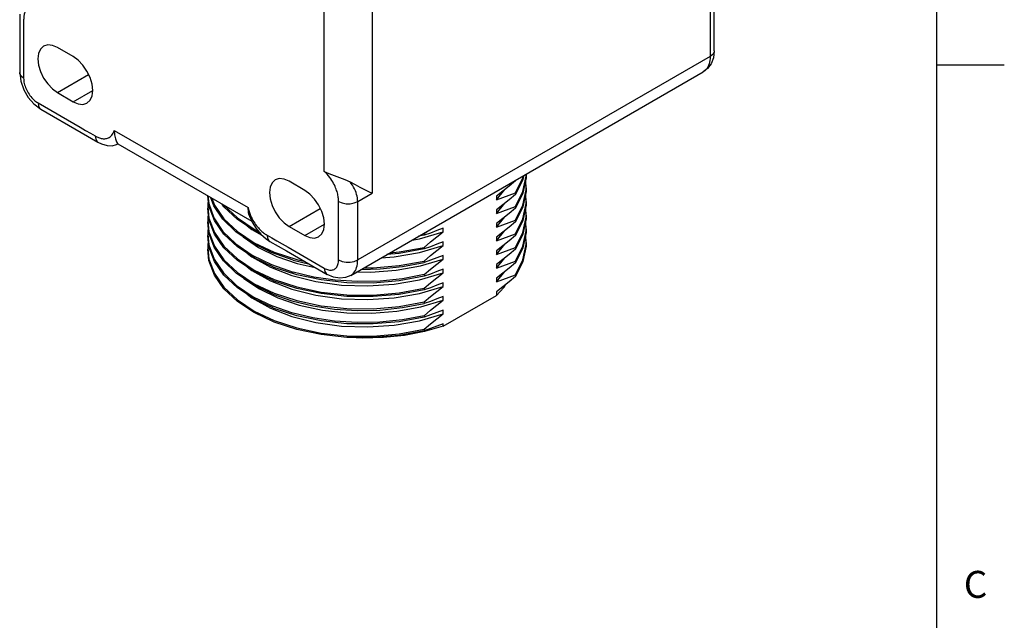
# Model space of a CAD drawing. Units: inches. Extents: x 0.7 to 21.3, y 0.5 to 16.
# Drawn here: x 17.7 to 21.3, y 10 to 12.3 of the extents above; entities that cross this region are included whole.
import ezdxf

# ---------------------------------------------------------------- set-up
doc = ezdxf.new("R2010")
doc.units = ezdxf.units.IN
doc.header["$LTSCALE"] = 1.21
doc.header["$MEASUREMENT"] = 0
doc.layers.get('0').update_dxf_attribs({"linetype": 'CONTINUOUS'})
doc.styles.add('TEXTSTYLE_2', font='txt', dxfattribs={"width": 0.8})

msp = doc.modelspace()

# ---------------------------------------------------------------- linework, layer by layer
at = {"color": 2, "linetype": 'CONTINUOUS'}
for p, q in [((21.05, 0.75), (21.05, 15.75)), ((21.05, 12.1), (21.3, 12.1))]:
    msp.add_line(p, q, dxfattribs=at)
at = {"color": 9, "linetype": 'CONTINUOUS'}
for p, q in [((18.9579, 12.3466), (18.9579, 11.6239)), ((18.7809, 11.705), (18.7809, 12.3057)), ((20.2107, 12.2539), (20.2107, 12.1308)), ((20.2107, 12.1308), (18.9048, 11.3769)), ((17.7925, 11.9966), (17.9081, 12.0633)), ((17.8508, 11.9629), (17.9232, 12.0047)), ((17.7205, 11.9584), (17.8764, 11.8684)), ((18.0027, 11.8569), (18.4987, 11.5705)), ((17.9426, 11.8132), (17.9427, 11.8132)), ((18.9048, 11.5932), (18.9579, 11.6239)), ((18.6506, 11.5011), (18.7662, 11.5679)), ((18.7089, 11.4674), (18.7813, 11.5092)), ((18.5689, 11.4686), (18.5867, 11.4583))]:
    msp.add_line(p, q, dxfattribs=at)
at = {"color": 7, "linetype": 'CONTINUOUS'}
for p, q in [((17.8508, 12.13), (17.7925, 12.1637)), ((18.8788, 11.3196), (20.1847, 12.0735)), ((17.7925, 11.9966), (17.8508, 11.9629)), ((17.7054, 11.9546), (17.7308, 11.9355)), ((17.7308, 11.9355), (17.8806, 11.8491)), ((17.8806, 11.8491), (17.9427, 11.8132)), ((18.0158, 11.8069), (18.5124, 11.5202)), ((18.0167, 11.8066), (18.0167, 11.8066)), ((19.5168, 11.6749), (19.4894, 11.6198)), ((19.4906, 11.6727), (19.4894, 11.6704)), ((19.4894, 11.6721), (19.4894, 11.6704)), ((19.5198, 11.6896), (19.5168, 11.6749)), ((19.5285, 11.6813), (19.5168, 11.6243)), ((19.529, 11.6498), (19.5266, 11.6719)), ((19.529, 11.6948), (19.5285, 11.6813)), ((18.7089, 11.6346), (18.6506, 11.6683)), ((19.4189, 11.5989), (19.4497, 11.6373)), ((19.529, 11.6441), (19.5285, 11.6307)), ((18.3537, 11.577), (18.3495, 11.6143)), ((18.3501, 11.6139), (18.3531, 11.5854)), ((18.372, 11.5777), (18.3613, 11.6075)), ((19.4189, 11.6129), (19.4189, 11.5989)), ((19.4894, 11.5748), (19.5168, 11.6299)), ((19.4894, 11.6254), (19.4894, 11.6198)), ((19.5168, 11.6243), (19.4894, 11.5692)), ((19.5285, 11.6307), (19.5168, 11.5737)), ((19.529, 11.5991), (19.5266, 11.6213)), ((18.349, 11.5738), (18.3537, 11.532)), ((18.3537, 11.5264), (18.349, 11.5682)), ((18.3738, 11.5235), (18.3537, 11.577)), ((18.4057, 11.5274), (18.372, 11.5777)), ((19.4189, 11.5483), (19.4497, 11.5866)), ((19.4189, 11.5623), (19.4189, 11.5483)), ((19.4894, 11.5242), (19.5168, 11.5793)), ((19.4894, 11.5748), (19.4894, 11.5692)), ((19.5168, 11.5737), (19.4894, 11.5186)), ((19.5285, 11.5801), (19.5168, 11.5231)), ((19.529, 11.5485), (19.5266, 11.5707)), ((19.529, 11.5935), (19.5285, 11.5801)), ((18.3738, 11.4728), (18.3537, 11.5264)), ((18.502, 11.5451), (18.5039, 11.5396)), ((19.4189, 11.4977), (19.4497, 11.536)), ((19.4894, 11.4736), (19.5168, 11.5287)), ((19.5285, 11.5294), (19.5168, 11.4724)), ((19.529, 11.5429), (19.5285, 11.5294)), ((18.349, 11.5232), (18.3537, 11.4814)), ((18.3534, 11.4773), (18.349, 11.5176)), ((18.4093, 11.4726), (18.3738, 11.5235)), ((18.6506, 11.5011), (18.7089, 11.4674)), ((19.2218, 11.4951), (19.1985, 11.4854)), ((19.2218, 11.481), (19.2218, 11.4951)), ((19.4189, 11.5117), (19.4189, 11.4977)), ((19.4894, 11.5242), (19.4894, 11.5186)), ((19.5168, 11.5231), (19.4894, 11.4679)), ((19.529, 11.4979), (19.5266, 11.5201)), ((19.529, 11.4923), (19.5285, 11.4788)), ((18.349, 11.4726), (18.3534, 11.4323)), ((18.3537, 11.4251), (18.349, 11.467)), ((18.3728, 11.4242), (18.3534, 11.4773)), ((18.4093, 11.422), (18.3738, 11.4728)), ((19.1056, 11.4505), (19.1336, 11.4554)), ((19.1514, 11.4685), (19.1301, 11.4646)), ((19.1336, 11.4554), (19.2218, 11.481)), ((19.1514, 11.4742), (19.1442, 11.4728)), ((19.1514, 11.4742), (19.1615, 11.4828)), ((19.1514, 11.4742), (19.1514, 11.4685)), ((19.4189, 11.4471), (19.4497, 11.4854)), ((19.4189, 11.4611), (19.4189, 11.4471)), ((19.4894, 11.4229), (19.5168, 11.4781)), ((19.4894, 11.4736), (19.4894, 11.4679)), ((19.5168, 11.4724), (19.4894, 11.4173)), ((19.5285, 11.4788), (19.5168, 11.4218)), ((19.529, 11.4473), (19.5266, 11.4694)), ((18.3738, 11.3716), (18.3537, 11.4251)), ((18.5794, 11.4456), (18.6411, 11.41)), ((19.1336, 11.4047), (19.2218, 11.4304)), ((19.1514, 11.4235), (19.1514, 11.4179)), ((19.2218, 11.4304), (19.2218, 11.4444)), ((19.4189, 11.3964), (19.4497, 11.4348)), ((19.4894, 11.3723), (19.5168, 11.4274)), ((19.4894, 11.4229), (19.4894, 11.4173)), ((19.5168, 11.4218), (19.4894, 11.3667)), ((18.6047, 11.3901), (18.6811, 11.3636)), ((18.6411, 11.41), (18.7912, 11.3233)), ((18.9923, 11.3851), (19.0393, 11.3883)), ((19.0393, 11.3883), (19.1336, 11.4047)), ((19.1371, 11.3549), (19.2218, 11.3798)), ((19.2218, 11.3798), (19.2218, 11.3938)), ((19.4189, 11.4104), (19.4189, 11.3964)), ((19.4189, 11.3458), (19.4497, 11.3841)), ((18.6658, 11.3763), (18.7227, 11.3629)), ((18.6811, 11.3636), (18.7473, 11.3487)), ((19.1514, 11.3729), (19.1514, 11.3673)), ((19.4189, 11.3598), (19.4189, 11.3458)), ((19.4894, 11.3723), (19.4894, 11.3667)), ((19.1336, 11.3035), (19.2218, 11.3292)), ((19.1514, 11.3223), (19.1514, 11.3167)), ((19.2218, 11.3292), (19.2218, 11.3432)), ((19.4189, 11.2952), (19.4497, 11.3335)), ((19.4189, 11.3092), (19.4189, 11.2952)), ((19.4894, 11.3161), (19.4658, 11.296)), ((19.4894, 11.3217), (19.4894, 11.3161)), ((18.5218, 11.2887), (18.5959, 11.2538)), ((19.0582, 11.2545), (19.1514, 11.2717)), ((19.1336, 11.2529), (19.2218, 11.2786)), ((19.1514, 11.2717), (19.1514, 11.2661)), ((19.2218, 11.2786), (19.2218, 11.2926)), ((19.4423, 11.2768), (19.4189, 11.2586)), ((19.4658, 11.296), (19.4423, 11.2768)), ((19.4528, 11.2854), (19.4457, 11.275)), ((19.4457, 11.275), (19.4512, 11.2841)), ((18.5406, 11.2695), (18.6093, 11.2364)), ((19.2218, 11.1316), (19.4189, 11.2454)), ((19.2218, 11.2279), (19.2218, 11.2419)), ((19.4189, 11.2586), (19.4189, 11.2454)), ((19.1384, 11.2034), (19.2218, 11.2279)), ((19.1514, 11.2211), (19.1514, 11.2154)), ((19.1336, 11.1516), (19.2218, 11.1773)), ((19.1514, 11.1704), (19.1514, 11.1648)), ((19.2218, 11.1773), (19.2218, 11.1913)), ((19.2218, 11.1316), (19.2218, 11.1407)), ((18.9618, 11.089), (18.8648, 11.0901)), ((19.1514, 11.1198), (19.1514, 11.1142))]:
    msp.add_line(p, q, dxfattribs=at)
for points in [[(20.2253, 12.1513), (20.2253, 12.3048), (20.2253, 12.3675)], [(17.6527, 12.2871), (17.6527, 12.2244), (17.6527, 12.0709)], [(17.7413, 12.1688), (17.7298, 12.1581), (17.7225, 12.1421), (17.7201, 12.1219), (17.7225, 12.0989), (17.7298, 12.0745), (17.7413, 12.0506), (17.7563, 12.0286), (17.7737, 12.0102), (17.7925, 11.9966)], [(17.7925, 12.1637), (17.7737, 12.1717), (17.7563, 12.1734), (17.7413, 12.1688)], [(20.2253, 12.1513), (20.2223, 12.1252), (20.2138, 12.1035), (20.2011, 12.0862), (20.1847, 12.0735)], [(17.902, 11.9578), (17.9135, 11.9685), (17.9207, 11.9845), (17.9232, 12.0047), (17.9207, 12.0277), (17.9135, 12.0521), (17.902, 12.076), (17.887, 12.0979), (17.8695, 12.1164), (17.8508, 12.13)], [(17.6527, 12.0709), (17.6567, 12.0388), (17.6676, 12.0076), (17.6841, 11.9792), (17.7054, 11.9546)], [(17.8508, 11.9629), (17.8695, 11.9549), (17.887, 11.9532), (17.902, 11.9578)], [(18.0027, 11.8569), (18.0041, 11.8399), (18.0074, 11.8251), (18.0113, 11.8143), (18.0148, 11.8082), (18.0162, 11.8067)], [(17.9426, 11.8132), (17.9563, 11.8064), (17.9763, 11.8006), (17.9948, 11.7998), (18.0114, 11.804), (18.0167, 11.8066)], [(18.5994, 11.6733), (18.5879, 11.6627), (18.5807, 11.6467), (18.5782, 11.6265), (18.5807, 11.6034), (18.5879, 11.5791), (18.5994, 11.5551), (18.6144, 11.5332), (18.6319, 11.5148), (18.6506, 11.5011)], [(18.6506, 11.6683), (18.6319, 11.6762), (18.6144, 11.678), (18.5994, 11.6733)], [(18.7809, 11.705), (18.7977, 11.6969), (18.817, 11.6896), (18.8375, 11.6822), (18.8577, 11.6745), (18.8763, 11.6661)], [(19.4894, 11.6254), (19.5168, 11.6806), (19.5185, 11.6889)], [(19.5168, 11.6299), (19.5285, 11.6869), (19.5288, 11.6948)], [(18.8763, 11.6661), (18.895, 11.6564), (18.9132, 11.6469), (18.9302, 11.6381), (18.9452, 11.6304), (18.9579, 11.6239)], [(19.4894, 11.6704), (19.4658, 11.6504), (19.4423, 11.6312), (19.4189, 11.6129)], [(19.5168, 11.5793), (19.5285, 11.6363), (19.529, 11.6498)], [(18.364, 11.6059), (18.3738, 11.5797), (18.4093, 11.5288), (18.459, 11.482), (18.5218, 11.4406), (18.5959, 11.4056)], [(18.7601, 11.4624), (18.7716, 11.473), (18.7788, 11.489), (18.7813, 11.5092), (18.7788, 11.5323), (18.7716, 11.5566), (18.7601, 11.5806), (18.7451, 11.6025), (18.7276, 11.6209), (18.7089, 11.6346)], [(19.4189, 11.5989), (19.4423, 11.6085), (19.4658, 11.6174), (19.4894, 11.6254)], [(19.4894, 11.6198), (19.4658, 11.5997), (19.4423, 11.5806), (19.4189, 11.5623)], [(19.5168, 11.5287), (19.5285, 11.5857), (19.529, 11.5991)], [(18.3516, 11.5963), (18.3495, 11.5867), (18.349, 11.5738)], [(18.3531, 11.5854), (18.372, 11.5327), (18.4057, 11.4824), (18.4533, 11.436), (18.5137, 11.3946), (18.5851, 11.3594), (18.6658, 11.3313)], [(18.5431, 11.4755), (18.5218, 11.4856), (18.459, 11.527), (18.4093, 11.5738), (18.4023, 11.5838)], [(18.4089, 11.58), (18.4093, 11.5794), (18.459, 11.5326), (18.5218, 11.4912), (18.5353, 11.4848)], [(18.502, 11.5451), (18.5, 11.5535), (18.4987, 11.5705)], [(19.4189, 11.5483), (19.4423, 11.5579), (19.4658, 11.5667), (19.4894, 11.5748)], [(19.4894, 11.5692), (19.4658, 11.5491), (19.4423, 11.5299), (19.4189, 11.5117)], [(18.3516, 11.5457), (18.3495, 11.536), (18.349, 11.5232)], [(18.3537, 11.532), (18.3738, 11.4784), (18.4093, 11.4276), (18.459, 11.3808), (18.5218, 11.3393), (18.5959, 11.3044), (18.6793, 11.277), (18.7697, 11.2578), (18.8648, 11.2476), (18.9618, 11.2464), (19.0582, 11.2545)], [(18.6658, 11.3763), (18.5851, 11.4044), (18.5137, 11.4396), (18.4533, 11.481), (18.4057, 11.5274)], [(18.5039, 11.5396), (18.5142, 11.5162), (18.5285, 11.493), (18.5461, 11.472)], [(19.5168, 11.4781), (19.5285, 11.5351), (19.529, 11.5485)], [(18.3515, 11.4951), (18.3495, 11.4865), (18.349, 11.4726)], [(18.4948, 11.5034), (18.512, 11.4896), (18.5501, 11.4684)], [(19.4189, 11.4977), (19.4423, 11.5073), (19.4658, 11.5161), (19.4894, 11.5242)], [(19.4894, 11.5186), (19.4658, 11.4985), (19.4423, 11.4793), (19.4189, 11.4611)], [(19.5168, 11.4274), (19.5285, 11.4844), (19.529, 11.4979)], [(18.3537, 11.4814), (18.3738, 11.4278), (18.4093, 11.3769), (18.459, 11.3301), (18.5218, 11.2887)], [(18.6793, 11.322), (18.5959, 11.3494), (18.5218, 11.3843), (18.459, 11.4258), (18.4093, 11.4726)], [(18.4796, 11.4629), (18.4801, 11.4624), (18.5371, 11.4234), (18.6047, 11.3901)], [(18.5461, 11.472), (18.5658, 11.4545), (18.5794, 11.4456)], [(18.7089, 11.4674), (18.7276, 11.4595), (18.7451, 11.4578), (18.7601, 11.4624)], [(19.1985, 11.4854), (19.175, 11.4766), (19.1514, 11.4685)], [(19.1514, 11.4235), (19.175, 11.4436), (19.1985, 11.4628), (19.2218, 11.481)], [(19.4189, 11.4471), (19.4423, 11.4567), (19.4658, 11.4655), (19.4894, 11.4736)], [(19.4894, 11.4679), (19.4658, 11.4479), (19.4423, 11.4287), (19.4189, 11.4104)], [(18.3516, 11.4445), (18.3495, 11.4348), (18.349, 11.422)], [(18.349, 11.422), (18.3537, 11.3801), (18.3738, 11.3266), (18.4093, 11.2757), (18.459, 11.2289), (18.5218, 11.1874), (18.5959, 11.1525)], [(18.6793, 11.1195), (18.5959, 11.1469), (18.5218, 11.1818), (18.459, 11.2233), (18.4093, 11.2701), (18.3738, 11.321), (18.3537, 11.3745), (18.349, 11.4163)], [(18.3534, 11.4323), (18.3728, 11.3792), (18.4072, 11.3287), (18.4558, 11.2821), (18.5172, 11.2406), (18.5898, 11.2056)], [(18.5898, 11.2506), (18.5172, 11.2857), (18.4558, 11.3271), (18.4072, 11.3737), (18.3728, 11.4242)], [(19.1514, 11.2661), (19.0582, 11.2489), (18.9618, 11.2408), (18.8648, 11.2419), (18.7698, 11.2522), (18.6793, 11.2714), (18.5959, 11.2988), (18.5218, 11.3337), (18.459, 11.3751), (18.4093, 11.422)], [(19.1514, 11.4179), (19.0582, 11.4008), (19.0129, 11.397)], [(19.0243, 11.4036), (19.0582, 11.4064), (19.1514, 11.4235)], [(19.2218, 11.4444), (19.1985, 11.4348), (19.175, 11.426), (19.1514, 11.4179)], [(19.1514, 11.3729), (19.175, 11.393), (19.1985, 11.4122), (19.2218, 11.4304)], [(19.4189, 11.3964), (19.4423, 11.406), (19.4658, 11.4149), (19.4894, 11.4229)], [(19.4894, 11.4173), (19.4658, 11.3972), (19.4423, 11.3781), (19.4189, 11.3598)], [(19.4894, 11.3217), (19.5168, 11.3768), (19.5285, 11.4338), (19.529, 11.4473)], [(19.529, 11.4416), (19.5285, 11.4282), (19.5168, 11.3712), (19.4894, 11.3161)], [(18.4948, 11.4021), (18.512, 11.3883), (18.5812, 11.3499), (18.6613, 11.3189), (18.75, 11.2966), (18.8445, 11.2836), (18.942, 11.2804), (19.0393, 11.2871), (19.1336, 11.3035)], [(18.5959, 11.4056), (18.6793, 11.3782), (18.7058, 11.3726)], [(19.2218, 11.3938), (19.1985, 11.3842), (19.175, 11.3754), (19.1514, 11.3673)], [(19.1514, 11.3223), (19.175, 11.3424), (19.1985, 11.3616), (19.2218, 11.3798)], [(18.5959, 11.1975), (18.5218, 11.2324), (18.459, 11.2739), (18.4093, 11.3207), (18.3738, 11.3716)], [(18.4948, 11.3515), (18.512, 11.3377), (18.5812, 11.2992), (18.6613, 11.2683), (18.75, 11.246), (18.8445, 11.233), (18.942, 11.2298), (19.0393, 11.2364), (19.1336, 11.2529)], [(18.9009, 11.3323), (18.9532, 11.3313), (19.0467, 11.3386), (19.1371, 11.3549)], [(18.9175, 11.3419), (18.9876, 11.3433), (19.071, 11.352), (19.1514, 11.3673)], [(18.9282, 11.3481), (18.9618, 11.3477), (19.0582, 11.3558), (19.1514, 11.3729)], [(19.4189, 11.3458), (19.4423, 11.3554), (19.4658, 11.3642), (19.4894, 11.3723)], [(19.4894, 11.3667), (19.4658, 11.3466), (19.4423, 11.3274), (19.4189, 11.3092)], [(18.481, 11.3101), (18.4826, 11.3085), (18.5406, 11.2695)], [(19.1514, 11.3223), (19.071, 11.307), (18.9876, 11.2983), (18.9038, 11.2966), (18.8214, 11.3017), (18.7417, 11.3134), (18.6658, 11.3313)], [(19.1514, 11.3167), (19.0582, 11.2995), (18.9618, 11.2914), (18.8648, 11.2926), (18.7697, 11.3029), (18.6793, 11.322)], [(18.8788, 11.3196), (18.8599, 11.3118), (18.8385, 11.3094), (18.8153, 11.3129), (18.7912, 11.3233)], [(19.2218, 11.3432), (19.1985, 11.3336), (19.175, 11.3247), (19.1514, 11.3167)], [(19.1514, 11.2717), (19.175, 11.2917), (19.1985, 11.3109), (19.2218, 11.3292)], [(19.4189, 11.2952), (19.4422, 11.3048), (19.4657, 11.3136), (19.4894, 11.3217)], [(19.2218, 11.2926), (19.1985, 11.2829), (19.175, 11.2741), (19.1514, 11.2661)], [(19.1514, 11.2211), (19.175, 11.2411), (19.1985, 11.2603), (19.2218, 11.2786)], [(19.4457, 11.275), (19.4329, 11.26), (19.4189, 11.2454)], [(18.4948, 11.2503), (18.512, 11.2365), (18.5812, 11.198), (18.6613, 11.1671), (18.75, 11.1448), (18.8445, 11.1318), (18.942, 11.1285), (19.0393, 11.1352), (19.1336, 11.1516)], [(18.5898, 11.2506), (18.661, 11.2259), (18.7383, 11.2072), (18.8193, 11.1951), (18.9026, 11.1898), (18.9872, 11.1914), (19.071, 11.2001), (19.1514, 11.2154)], [(18.5959, 11.2538), (18.6793, 11.2263), (18.7698, 11.2072), (18.8648, 11.1969), (18.9618, 11.1958), (19.0582, 11.2039), (19.1514, 11.2211)], [(18.6093, 11.2364), (18.6883, 11.2098), (18.7742, 11.1911), (18.8647, 11.1809), (18.9573, 11.1795), (19.0493, 11.1871), (19.1384, 11.2034)], [(19.2218, 11.2419), (19.1985, 11.2323), (19.175, 11.2235), (19.1514, 11.2154)], [(19.1514, 11.1704), (19.071, 11.1551), (18.9872, 11.1464), (18.9026, 11.1448), (18.8193, 11.1501), (18.7383, 11.1621), (18.661, 11.1809), (18.5898, 11.2056)], [(19.1514, 11.1648), (19.0582, 11.1477), (18.9618, 11.1396), (18.8648, 11.1407), (18.7697, 11.151), (18.6793, 11.1701), (18.5959, 11.1975)], [(19.1514, 11.1704), (19.175, 11.1905), (19.1985, 11.2097), (19.2218, 11.2279)], [(19.2218, 11.1913), (19.1985, 11.1817), (19.175, 11.1729), (19.1514, 11.1648)], [(19.1514, 11.1198), (19.175, 11.1399), (19.1985, 11.1591), (19.2218, 11.1773)], [(18.5959, 11.1525), (18.6793, 11.1251), (18.7697, 11.106), (18.8647, 11.0957), (18.9618, 11.0946), (19.0582, 11.1027), (19.1514, 11.1198)], [(19.2218, 11.1316), (19.1519, 11.1115), (19.0776, 11.0972), (19.0001, 11.089), (18.9207, 11.0872), (18.8762, 11.0899)], [(19.2218, 11.1407), (19.1985, 11.1311), (19.175, 11.1223), (19.1514, 11.1142)], [(18.8648, 11.0901), (18.7697, 11.1004), (18.6793, 11.1195)], [(19.1514, 11.1142), (19.0582, 11.097), (18.9618, 11.089)]]:
    msp.add_lwpolyline(points, dxfattribs=at)
at = {"color": 9, "linetype": 'CONTINUOUS'}
for points in [[(20.2107, 12.3472), (20.2107, 12.3265), (20.2107, 12.304), (20.2107, 12.2798), (20.2107, 12.2539)], [(17.7205, 12.3172), (17.715, 12.3183), (17.7097, 12.3188), (17.7048, 12.3187), (17.7003, 12.3183), (17.6961, 12.3173), (17.6923, 12.3161), (17.6889, 12.3144), (17.6858, 12.3125), (17.683, 12.3103), (17.6805, 12.3079), (17.6782, 12.3054), (17.6763, 12.3026), (17.6745, 12.2998), (17.673, 12.2968), (17.6717, 12.2937), (17.6706, 12.2906), (17.6697, 12.2874), (17.669, 12.2841), (17.6684, 12.2808), (17.6679, 12.2774), (17.6676, 12.2739), (17.6674, 12.2704), (17.6673, 12.2668)], [(17.6673, 12.2668), (17.6673, 12.2464), (17.6673, 12.2241), (17.6673, 12.2), (17.6673, 12.1742), (17.6673, 12.0505)], [(20.2253, 12.1513), (20.2247, 12.1467), (20.2199, 12.1382), (20.2107, 12.1308)], [(20.2107, 12.1308), (20.2104, 12.1234), (20.2097, 12.1162), (20.2085, 12.1094), (20.2067, 12.103), (20.2046, 12.097), (20.2019, 12.0916), (20.1988, 12.0866), (20.1953, 12.0821), (20.1914, 12.0783), (20.187, 12.075), (20.1847, 12.0735)], [(17.6673, 12.0505), (17.6581, 12.0578), (17.6533, 12.0664), (17.6527, 12.0709)], [(17.6673, 12.0505), (17.6675, 12.0458), (17.6679, 12.041), (17.6686, 12.036), (17.6697, 12.031), (17.671, 12.0259), (17.6726, 12.0208), (17.6744, 12.0157), (17.6766, 12.0106), (17.6789, 12.0055), (17.6815, 12.0005), (17.6843, 11.9957), (17.6873, 11.9909), (17.6905, 11.9863), (17.6939, 11.982), (17.6974, 11.9778), (17.7011, 11.9738), (17.7048, 11.9702), (17.7087, 11.9668), (17.7126, 11.9636), (17.7165, 11.9608), (17.7205, 11.9584)], [(17.7205, 11.9584), (17.7222, 11.9468), (17.7272, 11.9383), (17.7308, 11.9355)], [(17.8764, 11.8684), (17.8965, 11.8568), (17.9153, 11.8459), (17.9325, 11.836)], [(17.9325, 11.836), (17.9356, 11.8342), (17.9388, 11.8327), (17.9419, 11.8312), (17.9451, 11.8299), (17.9483, 11.8288), (17.9515, 11.8278), (17.9547, 11.827), (17.958, 11.8263), (17.9613, 11.8259), (17.9646, 11.8257), (17.968, 11.8258), (17.9714, 11.8261), (17.9747, 11.8268), (17.978, 11.8278), (17.9813, 11.8291), (17.9845, 11.8309), (17.9877, 11.833), (17.9907, 11.8357), (17.9935, 11.8388), (17.9962, 11.8425), (17.9987, 11.8467), (18.0009, 11.8516), (18.0027, 11.8569)], [(17.9325, 11.836), (17.9342, 11.8244), (17.9392, 11.8159), (17.9426, 11.8132)], [(18.834, 11.5932), (18.834, 11.5969), (18.8338, 11.6006), (18.8335, 11.6044), (18.833, 11.6084), (18.8324, 11.6124), (18.8316, 11.6166), (18.8307, 11.6208), (18.8296, 11.6252), (18.8283, 11.6298), (18.8268, 11.6345), (18.8251, 11.6394), (18.8231, 11.6444), (18.8209, 11.6495), (18.8184, 11.6548), (18.8156, 11.6602), (18.8125, 11.6657), (18.809, 11.6714), (18.8052, 11.677), (18.8011, 11.6827), (18.7965, 11.6885), (18.7916, 11.6941), (18.7864, 11.6997), (18.7809, 11.705)], [(18.9048, 11.5932), (18.9045, 11.5997), (18.9038, 11.6063), (18.9026, 11.6129), (18.9009, 11.6197), (18.8987, 11.6265), (18.8961, 11.6333), (18.893, 11.64), (18.8895, 11.6467), (18.8855, 11.6533), (18.8811, 11.6598), (18.8763, 11.6661)], [(18.4987, 11.5705), (18.5005, 11.5631), (18.5027, 11.5558), (18.5052, 11.5487), (18.5078, 11.5419), (18.5107, 11.5355)], [(18.834, 11.5932), (18.8467, 11.5879), (18.8616, 11.5851), (18.8772, 11.5851), (18.8921, 11.5879), (18.9048, 11.5932)], [(18.834, 11.3769), (18.834, 11.4722), (18.834, 11.4999), (18.834, 11.5258), (18.834, 11.55), (18.8341, 11.5725), (18.834, 11.5932)], [(18.9048, 11.3769), (18.9048, 11.55), (18.9048, 11.5725), (18.9048, 11.5932)], [(18.5107, 11.5355), (18.5137, 11.5293), (18.5168, 11.5235), (18.5201, 11.5181), (18.5233, 11.5129), (18.5267, 11.5081), (18.53, 11.5036), (18.5334, 11.4994), (18.5367, 11.4954), (18.54, 11.4918), (18.5434, 11.4884), (18.5466, 11.4852), (18.5499, 11.4823), (18.5531, 11.4796), (18.5563, 11.477), (18.5595, 11.4747), (18.5626, 11.4725), (18.5657, 11.4705), (18.5689, 11.4686)], [(18.5689, 11.4686), (18.5706, 11.457), (18.5756, 11.4485), (18.5794, 11.4456)], [(18.5867, 11.4583), (18.6049, 11.4478), (18.6251, 11.4361), (18.6467, 11.4236), (18.7809, 11.3462)], [(18.7809, 11.3462), (18.7848, 11.3441), (18.7888, 11.3423), (18.7927, 11.3409), (18.7965, 11.3399), (18.8003, 11.3392), (18.8039, 11.3389), (18.8075, 11.3391), (18.8108, 11.3396), (18.814, 11.3404), (18.817, 11.3417), (18.8199, 11.3433), (18.8224, 11.3453), (18.8248, 11.3476), (18.8269, 11.3503), (18.8288, 11.3533), (18.8304, 11.3566), (18.8317, 11.3601), (18.8327, 11.364), (18.8335, 11.3681), (18.8339, 11.3724), (18.834, 11.3769)], [(18.7809, 11.3462), (18.7826, 11.3346), (18.7876, 11.3261), (18.7912, 11.3233)], [(18.834, 11.3769), (18.8467, 11.3716), (18.8616, 11.3688), (18.8772, 11.3688), (18.8921, 11.3716), (18.9048, 11.3769)], [(18.8788, 11.3196), (18.8811, 11.321), (18.8854, 11.3243), (18.8894, 11.3282), (18.8929, 11.3326), (18.896, 11.3376), (18.8986, 11.3431), (18.9008, 11.349), (18.9025, 11.3554), (18.9038, 11.3622), (18.9045, 11.3694), (18.9048, 11.3769)]]:
    msp.add_lwpolyline(points, dxfattribs=at)

# ---------------------------------------------------------------- texts
at = {"color": 2, "linetype": 'CONTINUOUS', "insert": (21.15, 10.225), "char_height": 0.1, "width": 0.08, "attachment_point": 1, "line_spacing_factor": 0.9, "style": 'TEXTSTYLE_2'}
msp.add_mtext('C', dxfattribs=at)

doc.saveas('drawing.dxf')
